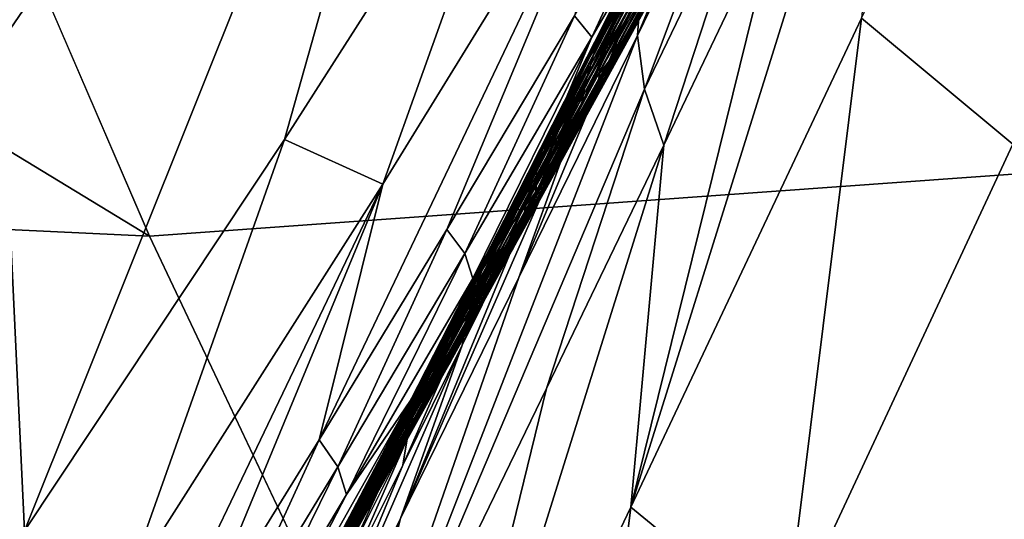
# Model space of a CAD drawing. Units: metres. Extents: x 15.54 to 18.01, y -5.64 to -0.93.
# Drawn here: x 17.41 to 17.42, y -4.34 to -4.34 of the extents above; entities that cross this region are included whole.
import ezdxf

# ---------------------------------------------------------------- set-up
doc = ezdxf.new("R2010")
doc.units = ezdxf.units.M
doc.linetypes.add('AUSGEZOGEN', pattern=[0])
doc.layers.add('Ebene 01', color=7, linetype='AUSGEZOGEN', lineweight=25)

msp = doc.modelspace()

# ---------------------------------------------------------------- linework, layer by layer
at = {"layer": 'Ebene 01', "color": 35, "linetype": 'AUSGEZOGEN', "lineweight": 25, "transparency": 33554687}
for points in [[(17.4139878, -4.3417278, 1.3709164), (17.4110747, -4.3349686, 1.377819), (17.4021261, -4.3345149, 1.3730705)], [(17.4139878, -4.3417278, 1.3709164), (17.4021261, -4.3345149, 1.3730705), (17.4052118, -4.3413134, 1.3661487)], [(17.4110747, -4.3349686, 1.377819), (17.4139878, -4.3417278, 1.3709164), (17.5128278, -4.3346054, 1.412342)], [(17.5128278, -4.3346054, 1.412342), (17.4139878, -4.3417278, 1.3709164), (17.4170545, -4.3482035, 1.3640429)], [(17.5146627, -4.347537, 1.3992364), (17.5128278, -4.3346054, 1.412342), (17.4170545, -4.3482035, 1.3640429)], [(17.4113773, -4.3437075, 1.6608554), (17.4103109, -4.3400895, 1.6635272), (17.4140379, -4.337851, 1.6689638)], [(17.4113773, -4.3437075, 1.6608554), (17.4140379, -4.337851, 1.6689638), (17.4134154, -4.3409759, 1.6652798)], [(17.4154567, -4.3379917, 1.6694857), (17.4134154, -4.3409759, 1.6652798), (17.4140379, -4.337851, 1.6689638)], [(17.4154567, -4.3379917, 1.6694857), (17.4135045, -4.3428666, 1.6635803), (17.4134154, -4.3409759, 1.6652798)], [(17.4135045, -4.3428666, 1.6635803), (17.4154567, -4.3379917, 1.6694857), (17.414509, -4.3413539, 1.6656477)], [(17.4154567, -4.3379917, 1.6694857), (17.4155129, -4.3397835, 1.6676611), (17.414509, -4.3413539, 1.6656477)], [(17.4173253, -4.3413714, 1.6654004), (17.4167398, -4.3408848, 1.6660282), (17.4176285, -4.3389886, 1.6674232)], [(17.4168764, -4.339485, 1.6673464), (17.4158475, -4.3427745, 1.6645931), (17.4164264, -4.3404315, 1.666624)], [(17.4158475, -4.3427745, 1.6645931), (17.4168764, -4.339485, 1.6673464), (17.4167398, -4.3408848, 1.6660282)], [(17.4148892, -4.3415262, 1.6657352), (17.414509, -4.3413539, 1.6656477), (17.4155129, -4.3397835, 1.6676611)], [(17.4158848, -4.3399076, 1.6676923), (17.4148892, -4.3415262, 1.6657352), (17.4155129, -4.3397835, 1.6676611)], [(17.4163306, -4.340011, 1.6671852), (17.4158741, -4.3409511, 1.6664318), (17.4163468, -4.3398131, 1.6674518)], [(17.4158741, -4.3409511, 1.6664318), (17.4158875, -4.3407506, 1.6666879), (17.4163468, -4.3398131, 1.6674518)], [(17.4155143, -4.3413964, 1.6663734), (17.4163399, -4.3398628, 1.6678096), (17.4157493, -4.340941, 1.6667875)], [(17.4155707, -4.3413102, 1.6664671), (17.4163399, -4.3398628, 1.6678096), (17.4155143, -4.3413964, 1.6663734)], [(17.4163399, -4.3398628, 1.6678096), (17.4155707, -4.3413102, 1.6664671), (17.4158659, -4.3407732, 1.666978)], [(17.4163399, -4.3398628, 1.6678096), (17.4159854, -4.3404838, 1.6671991), (17.4157493, -4.340941, 1.6667875)], [(17.4146433, -4.3425148, 1.6647898), (17.4158848, -4.3399076, 1.6676923), (17.4151368, -4.3417017, 1.6657604)], [(17.4158848, -4.3399076, 1.6676923), (17.4146433, -4.3425148, 1.6647898), (17.4148892, -4.3415262, 1.6657352)], [(17.4158848, -4.3399076, 1.6676923), (17.4156307, -4.3408763, 1.6667179), (17.4151368, -4.3417017, 1.6657604)], [(17.4159005, -4.3411594, 1.6661662), (17.4158741, -4.3409511, 1.6664318), (17.4163306, -4.340011, 1.6671852)], [(17.4163543, -4.3402172, 1.6669091), (17.4159005, -4.3411594, 1.6661662), (17.4163306, -4.340011, 1.6671852)], [(17.4156974, -4.340958, 1.6666941), (17.4156307, -4.3408763, 1.6667179), (17.4161239, -4.3400391, 1.6676625)], [(17.416189, -4.3401108, 1.6676256), (17.4156974, -4.340958, 1.6666941), (17.4161239, -4.3400391, 1.6676625)], [(17.415482, -4.341469, 1.666192), (17.416189, -4.3401108, 1.6676256), (17.4157268, -4.3410447, 1.6666557)], [(17.416189, -4.3401108, 1.6676256), (17.415482, -4.341469, 1.666192), (17.4156974, -4.340958, 1.6666941)], [(17.416189, -4.3401108, 1.6676256), (17.4159708, -4.3406177, 1.6671163), (17.4157268, -4.3410447, 1.6666557)], [(17.4159755, -4.3413753, 1.6658916), (17.4159005, -4.3411594, 1.6661662), (17.4163543, -4.3402172, 1.6669091)], [(17.4164264, -4.3404315, 1.666624), (17.4159755, -4.3413753, 1.6658916), (17.4163543, -4.3402172, 1.6669091)], [(17.4159716, -4.3404641, 1.6670529), (17.4157391, -4.3409286, 1.6666586), (17.4160119, -4.3403725, 1.6671692)], [(17.4157391, -4.3409286, 1.6666586), (17.4157795, -4.3408359, 1.666772), (17.4160119, -4.3403725, 1.6671692)], [(17.4158475, -4.3427745, 1.6645931), (17.4159755, -4.3413753, 1.6658916), (17.4164264, -4.3404315, 1.666624)], [(17.4161159, -4.3404542, 1.6673352), (17.4158744, -4.3408964, 1.6668967), (17.4161466, -4.3404062, 1.6673833)], [(17.4158744, -4.3408964, 1.6668967), (17.4159052, -4.3408465, 1.6669418), (17.4161466, -4.3404062, 1.6673833)], [(17.415936, -4.3405577, 1.6669337), (17.4157045, -4.3410231, 1.6665422), (17.4159716, -4.3404641, 1.6670529)], [(17.4157045, -4.3410231, 1.6665422), (17.4157391, -4.3409286, 1.6666586), (17.4159716, -4.3404641, 1.6670529)], [(17.4160803, -4.3405037, 1.6672837), (17.4158398, -4.3409478, 1.6668483), (17.4161159, -4.3404542, 1.6673352)], [(17.4158398, -4.3409478, 1.6668483), (17.4158744, -4.3408964, 1.6668967), (17.4161159, -4.3404542, 1.6673352)], [(17.415929, -4.3405691, 1.6670965), (17.4156939, -4.3410275, 1.6666881), (17.4159854, -4.3404838, 1.6671991)], [(17.4156939, -4.3410275, 1.6666881), (17.4157493, -4.340941, 1.6667875), (17.4159854, -4.3404838, 1.6671991)], [(17.416041, -4.3405546, 1.6672289), (17.4158023, -4.3410006, 1.6667966), (17.4160803, -4.3405037, 1.6672837)], [(17.4158023, -4.3410006, 1.6667966), (17.4158398, -4.3409478, 1.6668483), (17.4160803, -4.3405037, 1.6672837)], [(17.415929, -4.3405691, 1.6670965), (17.4158754, -4.3406562, 1.6669911), (17.4156412, -4.3411159, 1.6665856)], [(17.4156412, -4.3411159, 1.6665856), (17.4156939, -4.3410275, 1.6666881), (17.415929, -4.3405691, 1.6670965)], [(17.4159079, -4.3406532, 1.6668121), (17.4156773, -4.3411195, 1.6664232), (17.415936, -4.3405577, 1.6669337)], [(17.4156773, -4.3411195, 1.6664232), (17.4157045, -4.3410231, 1.6665422), (17.415936, -4.3405577, 1.6669337)], [(17.4157609, -4.3410547, 1.6667415), (17.4158023, -4.3410006, 1.6667966), (17.416041, -4.3405546, 1.6672289)], [(17.4159996, -4.3406071, 1.6671707), (17.4157609, -4.3410547, 1.6667415), (17.416041, -4.3405546, 1.6672289)], [(17.4159564, -4.340661, 1.6671096), (17.4157176, -4.3411103, 1.6666834), (17.4159996, -4.3406071, 1.6671707)], [(17.4157176, -4.3411103, 1.6666834), (17.4157609, -4.3410547, 1.6667415), (17.4159996, -4.3406071, 1.6671707)], [(17.4157286, -4.34109, 1.6666311), (17.4157268, -4.3410447, 1.6666557), (17.4159708, -4.3406177, 1.6671163)], [(17.4159716, -4.3406606, 1.6670884), (17.4157286, -4.34109, 1.6666311), (17.4159708, -4.3406177, 1.6671163)], [(17.4158256, -4.3407452, 1.6668831), (17.4155913, -4.341206, 1.6664802), (17.4158754, -4.3406562, 1.6669911)], [(17.4155913, -4.341206, 1.6664802), (17.4156412, -4.3411159, 1.6665856), (17.4158754, -4.3406562, 1.6669911)], [(17.4158875, -4.3407506, 1.6666879), (17.4156578, -4.3412177, 1.6663016), (17.4159079, -4.3406532, 1.6668121)], [(17.4156578, -4.3412177, 1.6663016), (17.4156773, -4.3411195, 1.6664232), (17.4159079, -4.3406532, 1.6668121)], [(17.4159112, -4.3407164, 1.6670453), (17.4156733, -4.3411673, 1.6666221), (17.4159564, -4.340661, 1.6671096)], [(17.4156733, -4.3411673, 1.6666221), (17.4157176, -4.3411103, 1.6666834), (17.4159564, -4.340661, 1.6671096)], [(17.4159649, -4.340705, 1.667057), (17.4157218, -4.3411366, 1.6666028), (17.4159716, -4.3406606, 1.6670884)], [(17.4157218, -4.3411366, 1.6666028), (17.4157286, -4.34109, 1.6666311), (17.4159716, -4.3406606, 1.6670884)], [(17.4158659, -4.3407732, 1.666978), (17.415629, -4.3412257, 1.6665579), (17.4159112, -4.3407164, 1.6670453)], [(17.415629, -4.3412257, 1.6665579), (17.4156733, -4.3411673, 1.6666221), (17.4159112, -4.3407164, 1.6670453)], [(17.4159514, -4.3407508, 1.6670221), (17.4157092, -4.3411846, 1.6665711), (17.4159649, -4.340705, 1.667057)], [(17.4157092, -4.3411846, 1.6665711), (17.4157218, -4.3411366, 1.6666028), (17.4159649, -4.340705, 1.667057)], [(17.4158741, -4.3409511, 1.6664318), (17.4154157, -4.3418872, 1.6656679), (17.4158875, -4.3407506, 1.6666879)], [(17.4154157, -4.3418872, 1.6656679), (17.4156578, -4.3412177, 1.6663016), (17.4158875, -4.3407506, 1.6666879)], [(17.4157795, -4.3408359, 1.666772), (17.4155462, -4.341298, 1.6663722), (17.4158256, -4.3407452, 1.6668831)], [(17.4155462, -4.341298, 1.6663722), (17.4155913, -4.341206, 1.6664802), (17.4158256, -4.3407452, 1.6668831)], [(17.4155707, -4.3413102, 1.6664671), (17.415629, -4.3412257, 1.6665579), (17.4158659, -4.3407732, 1.666978)], [(17.4159311, -4.3407979, 1.6669838), (17.4156889, -4.3412339, 1.6665358), (17.4159514, -4.3407508, 1.6670221)], [(17.4156889, -4.3412339, 1.6665358), (17.4157092, -4.3411846, 1.6665711), (17.4159514, -4.3407508, 1.6670221)], [(17.4159052, -4.3408465, 1.6669418), (17.4156638, -4.3412845, 1.6664971), (17.4159311, -4.3407979, 1.6669838)], [(17.4156638, -4.3412845, 1.6664971), (17.4156889, -4.3412339, 1.6665358), (17.4159311, -4.3407979, 1.6669838)], [(17.4157391, -4.3409286, 1.6666586), (17.4155067, -4.3413917, 1.6662614), (17.4157795, -4.3408359, 1.666772)], [(17.4155067, -4.3413917, 1.6662614), (17.4155462, -4.341298, 1.6663722), (17.4157795, -4.3408359, 1.666772)], [(17.4158744, -4.3408964, 1.6668967), (17.415634, -4.3413364, 1.6664552), (17.4159052, -4.3408465, 1.6669418)], [(17.415634, -4.3413364, 1.6664552), (17.4156638, -4.3412845, 1.6664971), (17.4159052, -4.3408465, 1.6669418)], [(17.4152062, -4.3417939, 1.6657502), (17.4151368, -4.3417017, 1.6657604), (17.4156307, -4.3408763, 1.6667179)], [(17.4156974, -4.340958, 1.6666941), (17.4152062, -4.3417939, 1.6657502), (17.4156307, -4.3408763, 1.6667179)], [(17.4164434, -4.3432623, 1.6640045), (17.4158475, -4.3427745, 1.6645931), (17.4167398, -4.3408848, 1.6660282)], [(17.4173253, -4.3413714, 1.6654004), (17.4164434, -4.3432623, 1.6640045), (17.4167398, -4.3408848, 1.6660282)], [(17.4157045, -4.3410231, 1.6665422), (17.415473, -4.3414872, 1.6661479), (17.4157391, -4.3409286, 1.6666586)], [(17.415473, -4.3414872, 1.6661479), (17.4155067, -4.3413917, 1.6662614), (17.4157391, -4.3409286, 1.6666586)], [(17.4158398, -4.3409478, 1.6668483), (17.4156003, -4.3413897, 1.6664099), (17.4158744, -4.3408964, 1.6668967)], [(17.4156003, -4.3413897, 1.6664099), (17.415634, -4.3413364, 1.6664552), (17.4158744, -4.3408964, 1.6668967)], [(17.4158741, -4.3409511, 1.6664318), (17.4146155, -4.3441873, 1.6636311), (17.4154157, -4.3418872, 1.6656679)], [(17.4159005, -4.3411594, 1.6661662), (17.4146155, -4.3441873, 1.6636311), (17.4158741, -4.3409511, 1.6664318)], [(17.4152372, -4.3418906, 1.6657249), (17.4152062, -4.3417939, 1.6657502), (17.4156974, -4.340958, 1.6666941)], [(17.4156974, -4.340958, 1.6666941), (17.415482, -4.341469, 1.666192), (17.4152372, -4.3418906, 1.6657249)], [(17.4156939, -4.3410275, 1.6666881), (17.4154587, -4.3414843, 1.6662766), (17.4157493, -4.340941, 1.6667875)], [(17.4154587, -4.3414843, 1.6662766), (17.4155143, -4.3413964, 1.6663734), (17.4157493, -4.340941, 1.6667875)], [(17.4158023, -4.3410006, 1.6667966), (17.4155618, -4.3414443, 1.6663612), (17.4158398, -4.3409478, 1.6668483)], [(17.4155618, -4.3414443, 1.6663612), (17.4156003, -4.3413897, 1.6664099), (17.4158398, -4.3409478, 1.6668483)], [(17.4134154, -4.3409759, 1.6652798), (17.4135045, -4.3428666, 1.6635803), (17.4125015, -4.3443177, 1.6614579)], [(17.4157609, -4.3410547, 1.6667415), (17.4155223, -4.3415003, 1.6663093), (17.4158023, -4.3410006, 1.6667966)], [(17.4155223, -4.3415003, 1.6663093), (17.4155618, -4.3414443, 1.6663612), (17.4158023, -4.3410006, 1.6667966)], [(17.4156412, -4.3411159, 1.6665856), (17.415407, -4.341574, 1.6661772), (17.4156939, -4.3410275, 1.6666881)], [(17.415407, -4.341574, 1.6661772), (17.4154587, -4.3414843, 1.6662766), (17.4156939, -4.3410275, 1.6666881)], [(17.4156773, -4.3411195, 1.6664232), (17.4154468, -4.3415845, 1.6660318), (17.4157045, -4.3410231, 1.6665422)], [(17.4154468, -4.3415845, 1.6660318), (17.415473, -4.3414872, 1.6661479), (17.4157045, -4.3410231, 1.6665422)], [(17.4154799, -4.3415576, 1.6662542), (17.4155223, -4.3415003, 1.6663093), (17.4157609, -4.3410547, 1.6667415)], [(17.4157176, -4.3411103, 1.6666834), (17.4154799, -4.3415576, 1.6662542), (17.4157609, -4.3410547, 1.6667415)], [(17.4154847, -4.3415167, 1.6661705), (17.415482, -4.341469, 1.666192), (17.4157268, -4.3410447, 1.6666557)], [(17.4157286, -4.34109, 1.6666311), (17.4154847, -4.3415167, 1.6661705), (17.4157268, -4.3410447, 1.6666557)], [(17.4155913, -4.341206, 1.6664802), (17.4153581, -4.3416654, 1.6660747), (17.4156412, -4.3411159, 1.6665856)], [(17.4153581, -4.3416654, 1.6660747), (17.415407, -4.341574, 1.6661772), (17.4156412, -4.3411159, 1.6665856)], [(17.4156733, -4.3411673, 1.6666221), (17.4154355, -4.3416163, 1.666196), (17.4157176, -4.3411103, 1.6666834)], [(17.4154355, -4.3416163, 1.666196), (17.4154799, -4.3415576, 1.6662542), (17.4157176, -4.3411103, 1.6666834)], [(17.4157218, -4.3411366, 1.6666028), (17.4154787, -4.3415656, 1.6661455), (17.4157286, -4.34109, 1.6666311)], [(17.4154787, -4.3415656, 1.6661455), (17.4154847, -4.3415167, 1.6661705), (17.4157286, -4.34109, 1.6666311)], [(17.4156578, -4.3412177, 1.6663016), (17.4154272, -4.3416836, 1.665913), (17.4156773, -4.3411195, 1.6664232)], [(17.4154272, -4.3416836, 1.665913), (17.4154468, -4.3415845, 1.6660318), (17.4156773, -4.3411195, 1.6664232)], [(17.4157092, -4.3411846, 1.6665711), (17.4154661, -4.3416158, 1.6661171), (17.4157218, -4.3411366, 1.6666028)], [(17.4154661, -4.3416158, 1.6661171), (17.4154787, -4.3415656, 1.6661455), (17.4157218, -4.3411366, 1.6666028)], [(17.4146155, -4.3441873, 1.6636311), (17.4159005, -4.3411594, 1.6661662), (17.4155227, -4.3423163, 1.6651487)], [(17.415629, -4.3412257, 1.6665579), (17.4153921, -4.3416764, 1.6661348), (17.4156733, -4.3411673, 1.6666221)], [(17.4153921, -4.3416764, 1.6661348), (17.4154355, -4.3416163, 1.666196), (17.4156733, -4.3411673, 1.6666221)], [(17.4156889, -4.3412339, 1.6665358), (17.4154467, -4.3416673, 1.6660849), (17.4157092, -4.3411846, 1.6665711)], [(17.4154467, -4.3416673, 1.6660849), (17.4154661, -4.3416158, 1.6661171), (17.4157092, -4.3411846, 1.6665711)], [(17.4159755, -4.3413753, 1.6658916), (17.4155227, -4.3423163, 1.6651487), (17.4159005, -4.3411594, 1.6661662)], [(17.4156578, -4.3412177, 1.6663016), (17.4149574, -4.342819, 1.6648931), (17.4154272, -4.3416836, 1.665913)], [(17.4149574, -4.342819, 1.6648931), (17.4156578, -4.3412177, 1.6663016), (17.4154157, -4.3418872, 1.6656679)], [(17.4155462, -4.341298, 1.6663722), (17.4153139, -4.3417585, 1.6659695), (17.4155913, -4.341206, 1.6664802)], [(17.4153139, -4.3417585, 1.6659695), (17.4153581, -4.3416654, 1.6660747), (17.4155913, -4.341206, 1.6664802)], [(17.4155707, -4.3413102, 1.6664671), (17.4153347, -4.3417624, 1.666047), (17.415629, -4.3412257, 1.6665579)], [(17.4153347, -4.3417624, 1.666047), (17.4153921, -4.3416764, 1.6661348), (17.415629, -4.3412257, 1.6665579)], [(17.4156638, -4.3412845, 1.6664971), (17.4154226, -4.34172, 1.6660496), (17.4156889, -4.3412339, 1.6665358)], [(17.4154226, -4.34172, 1.6660496), (17.4154467, -4.3416673, 1.6660849), (17.4156889, -4.3412339, 1.6665358)], [(17.4155067, -4.3413917, 1.6662614), (17.4152744, -4.3418534, 1.6658615), (17.4155462, -4.341298, 1.6663722)], [(17.4152744, -4.3418534, 1.6658615), (17.4153139, -4.3417585, 1.6659695), (17.4155462, -4.341298, 1.6663722)], [(17.415634, -4.3413364, 1.6664552), (17.4153926, -4.341774, 1.6660108), (17.4156638, -4.3412845, 1.6664971)], [(17.4153926, -4.341774, 1.6660108), (17.4154226, -4.34172, 1.6660496), (17.4156638, -4.3412845, 1.6664971)], [(17.4170545, -4.3482035, 1.3640429), (17.4139878, -4.3417278, 1.3709164), (17.4052118, -4.3413134, 1.3661487)], [(17.4170545, -4.3482035, 1.3640429), (17.4052118, -4.3413134, 1.3661487), (17.4084522, -4.3478258, 1.3592556)], [(17.4155707, -4.3413102, 1.6664671), (17.4155143, -4.3413964, 1.6663734), (17.4152783, -4.3418501, 1.6659562)], [(17.4152783, -4.3418501, 1.6659562), (17.4153347, -4.3417624, 1.666047), (17.4155707, -4.3413102, 1.6664671)], [(17.4156003, -4.3413897, 1.6664099), (17.4153598, -4.3418293, 1.6659686), (17.415634, -4.3413364, 1.6664552)], [(17.4153598, -4.3418293, 1.6659686), (17.4153926, -4.341774, 1.6660108), (17.415634, -4.3413364, 1.6664552)], [(17.4138931, -4.3430914, 1.6637253), (17.4135045, -4.3428666, 1.6635803), (17.414509, -4.3413539, 1.6656477)], [(17.4148892, -4.3415262, 1.6657352), (17.4138931, -4.3430914, 1.6637253), (17.414509, -4.3413539, 1.6656477)], [(17.4159755, -4.3413753, 1.6658916), (17.4149496, -4.3446541, 1.6631173), (17.4155227, -4.3423163, 1.6651487)], [(17.4149496, -4.3446541, 1.6631173), (17.4159755, -4.3413753, 1.6658916), (17.4158475, -4.3427745, 1.6645931)], [(17.4177939, -4.3462118, 1.6613795), (17.4164434, -4.3432623, 1.6640045), (17.4173253, -4.3413714, 1.6654004)], [(17.4154587, -4.3414843, 1.6662766), (17.4152237, -4.3419395, 1.6658625), (17.4155143, -4.3413964, 1.6663734)], [(17.4152237, -4.3419395, 1.6658625), (17.4152783, -4.3418501, 1.6659562), (17.4155143, -4.3413964, 1.6663734)], [(17.415473, -4.3414872, 1.6661479), (17.4152415, -4.34195, 1.6657509), (17.4155067, -4.3413917, 1.6662614)], [(17.4152415, -4.34195, 1.6657509), (17.4152744, -4.3418534, 1.6658615), (17.4155067, -4.3413917, 1.6662614)], [(17.4155618, -4.3414443, 1.6663612), (17.4153222, -4.3418859, 1.665923), (17.4156003, -4.3413897, 1.6664099)], [(17.4153222, -4.3418859, 1.665923), (17.4153598, -4.3418293, 1.6659686), (17.4156003, -4.3413897, 1.6664099)], [(17.4155223, -4.3415003, 1.6663093), (17.4152827, -4.3419437, 1.6658742), (17.4155618, -4.3414443, 1.6663612)], [(17.4152827, -4.3419437, 1.6658742), (17.4153222, -4.3418859, 1.665923), (17.4155618, -4.3414443, 1.6663612)], [(17.415407, -4.341574, 1.6661772), (17.4151719, -4.3420305, 1.6657659), (17.4154587, -4.3414843, 1.6662766)], [(17.4151719, -4.3420305, 1.6657659), (17.4152237, -4.3419395, 1.6658625), (17.4154587, -4.3414843, 1.6662766)], [(17.4154468, -4.3415845, 1.6660318), (17.4152153, -4.3420483, 1.6656374), (17.415473, -4.3414872, 1.6661479)], [(17.4152153, -4.3420483, 1.6656374), (17.4152415, -4.34195, 1.6657509), (17.415473, -4.3414872, 1.6661479)], [(17.4152408, -4.3419407, 1.6657068), (17.4152372, -4.3418906, 1.6657249), (17.415482, -4.341469, 1.666192)], [(17.4154847, -4.3415167, 1.6661705), (17.4152408, -4.3419407, 1.6657068), (17.415482, -4.341469, 1.666192)], [(17.4136561, -4.3441022, 1.6628098), (17.4148892, -4.3415262, 1.6657352), (17.4141491, -4.3433152, 1.6638064)], [(17.4148892, -4.3415262, 1.6657352), (17.4136561, -4.3441022, 1.6628098), (17.4138931, -4.3430914, 1.6637253)], [(17.4148892, -4.3415262, 1.6657352), (17.4146433, -4.3425148, 1.6647898), (17.4141491, -4.3433152, 1.6638064)], [(17.4154787, -4.3415656, 1.6661455), (17.4152358, -4.341992, 1.6656851), (17.4154847, -4.3415167, 1.6661705)], [(17.4152358, -4.341992, 1.6656851), (17.4152408, -4.3419407, 1.6657068), (17.4154847, -4.3415167, 1.6661705)], [(17.4154799, -4.3415576, 1.6662542), (17.4152412, -4.3420029, 1.6658222), (17.4155223, -4.3415003, 1.6663093)], [(17.4152412, -4.3420029, 1.6658222), (17.4152827, -4.3419437, 1.6658742), (17.4155223, -4.3415003, 1.6663093)], [(17.4153581, -4.3416654, 1.6660747), (17.4151239, -4.3421232, 1.6656663), (17.415407, -4.341574, 1.6661772)], [(17.4151239, -4.3421232, 1.6656663), (17.4151719, -4.3420305, 1.6657659), (17.415407, -4.341574, 1.6661772)], [(17.4151978, -4.3420633, 1.6657671), (17.4152412, -4.3420029, 1.6658222), (17.4154799, -4.3415576, 1.6662542)], [(17.4154355, -4.3416163, 1.666196), (17.4151978, -4.3420633, 1.6657671), (17.4154799, -4.3415576, 1.6662542)], [(17.4154661, -4.3416158, 1.6661171), (17.4152231, -4.3420445, 1.6656598), (17.4154787, -4.3415656, 1.6661455)], [(17.4152231, -4.3420445, 1.6656598), (17.4152358, -4.341992, 1.6656851), (17.4154787, -4.3415656, 1.6661455)], [(17.4154272, -4.3416836, 1.665913), (17.4151967, -4.3421483, 1.6655215), (17.4154468, -4.3415845, 1.6660318)], [(17.4151967, -4.3421483, 1.6655215), (17.4152153, -4.3420483, 1.6656374), (17.4154468, -4.3415845, 1.6660318)], [(17.4153921, -4.3416764, 1.6661348), (17.4151543, -4.3421251, 1.6657087), (17.4154355, -4.3416163, 1.666196)], [(17.4151543, -4.3421251, 1.6657087), (17.4151978, -4.3420633, 1.6657671), (17.4154355, -4.3416163, 1.666196)], [(17.4154467, -4.3416673, 1.6660849), (17.4152046, -4.3420982, 1.6656312), (17.4154661, -4.3416158, 1.6661171)], [(17.4152046, -4.3420982, 1.6656312), (17.4152231, -4.3420445, 1.6656598), (17.4154661, -4.3416158, 1.6661171)], [(17.4149574, -4.342819, 1.6648931), (17.4151967, -4.3421483, 1.6655215), (17.4154272, -4.3416836, 1.665913)], [(17.4153139, -4.3417585, 1.6659695), (17.4150806, -4.3422176, 1.665564), (17.4153581, -4.3416654, 1.6660747)], [(17.4150806, -4.3422176, 1.665564), (17.4151239, -4.3421232, 1.6656663), (17.4153581, -4.3416654, 1.6660747)], [(17.4153347, -4.3417624, 1.666047), (17.4150979, -4.3422127, 1.6656241), (17.4153921, -4.3416764, 1.6661348)], [(17.4150979, -4.3422127, 1.6656241), (17.4151543, -4.3421251, 1.6657087), (17.4153921, -4.3416764, 1.6661348)], [(17.4154226, -4.34172, 1.6660496), (17.4151804, -4.3421531, 1.6655988), (17.4154467, -4.3416673, 1.6660849)], [(17.4151804, -4.3421531, 1.6655988), (17.4152046, -4.3420982, 1.6656312), (17.4154467, -4.3416673, 1.6660849)], [(17.4147152, -4.3426181, 1.6647932), (17.4146433, -4.3425148, 1.6647898), (17.4151368, -4.3417017, 1.6657604)], [(17.4152062, -4.3417939, 1.6657502), (17.4147152, -4.3426181, 1.6647932), (17.4151368, -4.3417017, 1.6657604)], [(17.4153926, -4.341774, 1.6660108), (17.4151523, -4.3422093, 1.6655633), (17.4154226, -4.34172, 1.6660496)], [(17.4151523, -4.3422093, 1.6655633), (17.4151804, -4.3421531, 1.6655988), (17.4154226, -4.34172, 1.6660496)], [(17.4152744, -4.3418534, 1.6658615), (17.415042, -4.3423136, 1.6654588), (17.4153139, -4.3417585, 1.6659695)], [(17.415042, -4.3423136, 1.6654588), (17.4150806, -4.3422176, 1.665564), (17.4153139, -4.3417585, 1.6659695)], [(17.4152783, -4.3418501, 1.6659562), (17.4150423, -4.342302, 1.6655363), (17.4153347, -4.3417624, 1.666047)], [(17.4150423, -4.342302, 1.6655363), (17.4150979, -4.3422127, 1.6656241), (17.4153347, -4.3417624, 1.666047)], [(17.4147489, -4.3427252, 1.6647815), (17.4147152, -4.3426181, 1.6647932), (17.4152062, -4.3417939, 1.6657502)], [(17.4152372, -4.3418906, 1.6657249), (17.4147489, -4.3427252, 1.6647815), (17.4152062, -4.3417939, 1.6657502)], [(17.4153598, -4.3418293, 1.6659686), (17.4151185, -4.3422666, 1.6655242), (17.4153926, -4.341774, 1.6660108)], [(17.4151185, -4.3422666, 1.6655242), (17.4151523, -4.3422093, 1.6655633), (17.4153926, -4.341774, 1.6660108)], [(17.4153222, -4.3418859, 1.665923), (17.4150828, -4.3423252, 1.6654817), (17.4153598, -4.3418293, 1.6659686)], [(17.4150828, -4.3423252, 1.6654817), (17.4151185, -4.3422666, 1.6655242), (17.4153598, -4.3418293, 1.6659686)], [(17.4152237, -4.3419395, 1.6658625), (17.4149886, -4.3423929, 1.6654455), (17.4152783, -4.3418501, 1.6659562)], [(17.4149886, -4.3423929, 1.6654455), (17.4150423, -4.342302, 1.6655363), (17.4152783, -4.3418501, 1.6659562)], [(17.4152415, -4.34195, 1.6657509), (17.4150092, -4.3424113, 1.6653511), (17.4152744, -4.3418534, 1.6658615)], [(17.4150092, -4.3424113, 1.6653511), (17.415042, -4.3423136, 1.6654588), (17.4152744, -4.3418534, 1.6658615)], [(17.4146155, -4.3441873, 1.6636311), (17.4149574, -4.342819, 1.6648931), (17.4154157, -4.3418872, 1.6656679)], [(17.414996, -4.342362, 1.66524), (17.4147489, -4.3427252, 1.6647815), (17.4152372, -4.3418906, 1.6657249)], [(17.4152408, -4.3419407, 1.6657068), (17.414996, -4.342362, 1.66524), (17.4152372, -4.3418906, 1.6657249)], [(17.4152827, -4.3419437, 1.6658742), (17.4150432, -4.342385, 1.6654362), (17.4153222, -4.3418859, 1.665923)], [(17.4150432, -4.342385, 1.6654362), (17.4150828, -4.3423252, 1.6654817), (17.4153222, -4.3418859, 1.665923)], [(17.4151719, -4.3420305, 1.6657659), (17.4149368, -4.3424853, 1.6653518), (17.4152237, -4.3419395, 1.6658625)], [(17.4149368, -4.3424853, 1.6653518), (17.4149886, -4.3423929, 1.6654455), (17.4152237, -4.3419395, 1.6658625)], [(17.4152153, -4.3420483, 1.6656374), (17.4149839, -4.3425107, 1.6652404), (17.4152415, -4.34195, 1.6657509)], [(17.4149839, -4.3425107, 1.6652404), (17.4150092, -4.3424113, 1.6653511), (17.4152415, -4.34195, 1.6657509)], [(17.4152358, -4.341992, 1.6656851), (17.4149919, -4.3424157, 1.6652216), (17.4152408, -4.3419407, 1.6657068)], [(17.4149919, -4.3424157, 1.6652216), (17.414996, -4.342362, 1.66524), (17.4152408, -4.3419407, 1.6657068)], [(17.4152412, -4.3420029, 1.6658222), (17.4150026, -4.342446, 1.6653873), (17.4152827, -4.3419437, 1.6658742)], [(17.4150026, -4.342446, 1.6653873), (17.4150432, -4.342385, 1.6654362), (17.4152827, -4.3419437, 1.6658742)], [(17.4152231, -4.3420445, 1.6656598), (17.4149801, -4.3424706, 1.6651997), (17.4152358, -4.341992, 1.6656851)], [(17.4149801, -4.3424706, 1.6651997), (17.4149919, -4.3424157, 1.6652216), (17.4152358, -4.341992, 1.6656851)], [(17.4151239, -4.3421232, 1.6656663), (17.4148897, -4.3425794, 1.6652552), (17.4151719, -4.3420305, 1.6657659)], [(17.4148897, -4.3425794, 1.6652552), (17.4149368, -4.3424853, 1.6653518), (17.4151719, -4.3420305, 1.6657659)], [(17.4151978, -4.3420633, 1.6657671), (17.4149601, -4.3425083, 1.6653351), (17.4152412, -4.3420029, 1.6658222)], [(17.4149601, -4.3425083, 1.6653351), (17.4150026, -4.342446, 1.6653873), (17.4152412, -4.3420029, 1.6658222)], [(17.4149166, -4.3425718, 1.6652798), (17.4149601, -4.3425083, 1.6653351), (17.4151978, -4.3420633, 1.6657671)], [(17.4151543, -4.3421251, 1.6657087), (17.4149166, -4.3425718, 1.6652798), (17.4151978, -4.3420633, 1.6657671)], [(17.4152046, -4.3420982, 1.6656312), (17.4149625, -4.3425266, 1.6651742), (17.4152231, -4.3420445, 1.6656598)], [(17.4149625, -4.3425266, 1.6651742), (17.4149801, -4.3424706, 1.6651997), (17.4152231, -4.3420445, 1.6656598)], [(17.4151967, -4.3421483, 1.6655215), (17.4149662, -4.3426118, 1.6651272), (17.4152153, -4.3420483, 1.6656374)], [(17.4149662, -4.3426118, 1.6651272), (17.4149839, -4.3425107, 1.6652404), (17.4152153, -4.3420483, 1.6656374)], [(17.4151804, -4.3421531, 1.6655988), (17.4149392, -4.3425838, 1.6651451), (17.4152046, -4.3420982, 1.6656312)], [(17.4149392, -4.3425838, 1.6651451), (17.4149625, -4.3425266, 1.6651742), (17.4152046, -4.3420982, 1.6656312)], [(17.4150806, -4.3422176, 1.665564), (17.4148464, -4.3426751, 1.6651558), (17.4151239, -4.3421232, 1.6656663)], [(17.4148464, -4.3426751, 1.6651558), (17.4148897, -4.3425794, 1.6652552), (17.4151239, -4.3421232, 1.6656663)], [(17.4150979, -4.3422127, 1.6656241), (17.4148611, -4.3426611, 1.665198), (17.4151543, -4.3421251, 1.6657087)], [(17.4148611, -4.3426611, 1.665198), (17.4149166, -4.3425718, 1.6652798), (17.4151543, -4.3421251, 1.6657087)], [(17.4151967, -4.3421483, 1.6655215), (17.4144983, -4.3437459, 1.6641075), (17.4149662, -4.3426118, 1.6651272)], [(17.4144983, -4.3437459, 1.6641075), (17.4151967, -4.3421483, 1.6655215), (17.4149574, -4.342819, 1.6648931)], [(17.4151523, -4.3422093, 1.6655633), (17.4149111, -4.3426421, 1.6651126), (17.4151804, -4.3421531, 1.6655988)], [(17.4149111, -4.3426421, 1.6651126), (17.4149392, -4.3425838, 1.6651451), (17.4151804, -4.3421531, 1.6655988)], [(17.4150423, -4.342302, 1.6655363), (17.4148055, -4.342752, 1.6651134), (17.4150979, -4.3422127, 1.6656241)], [(17.4148055, -4.342752, 1.6651134), (17.4148611, -4.3426611, 1.665198), (17.4150979, -4.3422127, 1.6656241)], [(17.415042, -4.3423136, 1.6654588), (17.4148088, -4.3427724, 1.6650535), (17.4150806, -4.3422176, 1.665564)], [(17.4148088, -4.3427724, 1.6650535), (17.4148464, -4.3426751, 1.6651558), (17.4150806, -4.3422176, 1.665564)], [(17.4151185, -4.3422666, 1.6655242), (17.4148782, -4.3427015, 1.6650766), (17.4151523, -4.3422093, 1.6655633)], [(17.4148782, -4.3427015, 1.6650766), (17.4149111, -4.3426421, 1.6651126), (17.4151523, -4.3422093, 1.6655633)], [(17.4150828, -4.3423252, 1.6654817), (17.4148424, -4.3427622, 1.6650375), (17.4151185, -4.3422666, 1.6655242)], [(17.4148424, -4.3427622, 1.6650375), (17.4148782, -4.3427015, 1.6650766), (17.4151185, -4.3422666, 1.6655242)], [(17.4149496, -4.3446541, 1.6631173), (17.4146155, -4.3441873, 1.6636311), (17.4155227, -4.3423163, 1.6651487)], [(17.4149886, -4.3423929, 1.6654455), (17.4147527, -4.3428444, 1.6650256), (17.4150423, -4.342302, 1.6655363)], [(17.4147527, -4.3428444, 1.6650256), (17.4148055, -4.342752, 1.6651134), (17.4150423, -4.342302, 1.6655363)], [(17.4150092, -4.3424113, 1.6653511), (17.4147768, -4.3428713, 1.6649484), (17.415042, -4.3423136, 1.6654588)], [(17.4147768, -4.3428713, 1.6649484), (17.4148088, -4.3427724, 1.6650535), (17.415042, -4.3423136, 1.6654588)], [(17.4150432, -4.342385, 1.6654362), (17.4148037, -4.342824, 1.6649949), (17.4150828, -4.3423252, 1.6654817)], [(17.4148037, -4.342824, 1.6649949), (17.4148424, -4.3427622, 1.6650375), (17.4150828, -4.3423252, 1.6654817)], [(17.4142607, -4.34367, 1.6638123), (17.414996, -4.342362, 1.66524), (17.4147481, -4.3428367, 1.664755)], [(17.4147489, -4.3427252, 1.6647815), (17.414996, -4.342362, 1.66524), (17.4142607, -4.34367, 1.6638123)], [(17.4149919, -4.3424157, 1.6652216), (17.4147481, -4.3428367, 1.664755), (17.414996, -4.342362, 1.66524)], [(17.4149368, -4.3424853, 1.6653518), (17.4147018, -4.3429383, 1.6649348), (17.4149886, -4.3423929, 1.6654455)], [(17.4147018, -4.3429383, 1.6649348), (17.4147527, -4.3428444, 1.6650256), (17.4149886, -4.3423929, 1.6654455)], [(17.4149839, -4.3425107, 1.6652404), (17.4147525, -4.3429718, 1.6648406), (17.4150092, -4.3424113, 1.6653511)], [(17.4147525, -4.3429718, 1.6648406), (17.4147768, -4.3428713, 1.6649484), (17.4150092, -4.3424113, 1.6653511)], [(17.4150026, -4.342446, 1.6653873), (17.4147631, -4.3428869, 1.6649491), (17.4150432, -4.342385, 1.6654362)], [(17.4147631, -4.3428869, 1.6649491), (17.4148037, -4.342824, 1.6649949), (17.4150432, -4.342385, 1.6654362)], [(17.4149919, -4.3424157, 1.6652216), (17.4142348, -4.3437958, 1.6637844), (17.4147481, -4.3428367, 1.664755)], [(17.4149801, -4.3424706, 1.6651997), (17.4142348, -4.3437958, 1.6637844), (17.4149919, -4.3424157, 1.6652216)], [(17.4149601, -4.3425083, 1.6653351), (17.4147215, -4.3429511, 1.6649002), (17.4150026, -4.342446, 1.6653873)], [(17.4147215, -4.3429511, 1.6649002), (17.4147631, -4.3428869, 1.6649491), (17.4150026, -4.342446, 1.6653873)], [(17.4142348, -4.3437958, 1.6637844), (17.4149801, -4.3424706, 1.6651997), (17.4147205, -4.3429524, 1.664714)], [(17.4148897, -4.3425794, 1.6652552), (17.4146556, -4.3430338, 1.6648411), (17.4149368, -4.3424853, 1.6653518)], [(17.4146556, -4.3430338, 1.6648411), (17.4147018, -4.3429383, 1.6649348), (17.4149368, -4.3424853, 1.6653518)], [(17.4149625, -4.3425266, 1.6651742), (17.4147205, -4.3429524, 1.664714), (17.4149801, -4.3424706, 1.6651997)], [(17.4142236, -4.3434299, 1.6638235), (17.4141491, -4.3433152, 1.6638064), (17.4146433, -4.3425148, 1.6647898)], [(17.4149625, -4.3425266, 1.6651742), (17.4141869, -4.3439254, 1.6637425), (17.4147205, -4.3429524, 1.664714)], [(17.4149392, -4.3425838, 1.6651451), (17.4141869, -4.3439254, 1.6637425), (17.4149625, -4.3425266, 1.6651742)], [(17.4147152, -4.3426181, 1.6647932), (17.4142236, -4.3434299, 1.6638235), (17.4146433, -4.3425148, 1.6647898)], [(17.4149166, -4.3425718, 1.6652798), (17.4146789, -4.3430164, 1.664848), (17.4149601, -4.3425083, 1.6653351)], [(17.4146789, -4.3430164, 1.664848), (17.4147215, -4.3429511, 1.6649002), (17.4149601, -4.3425083, 1.6653351)], [(17.4149662, -4.3426118, 1.6651272), (17.4147357, -4.3430739, 1.6647302), (17.4149839, -4.3425107, 1.6652404)], [(17.4147357, -4.3430739, 1.6647302), (17.4147525, -4.3429718, 1.6648406), (17.4149839, -4.3425107, 1.6652404)], [(17.4141869, -4.3439254, 1.6637425), (17.4149392, -4.3425838, 1.6651451), (17.41467, -4.3430724, 1.6646589)], [(17.4148464, -4.3426751, 1.6651558), (17.4146132, -4.3431309, 1.6647445), (17.4148897, -4.3425794, 1.6652552)], [(17.4146132, -4.3431309, 1.6647445), (17.4146556, -4.3430338, 1.6648411), (17.4148897, -4.3425794, 1.6652552)], [(17.4146243, -4.3431075, 1.6647693), (17.4146789, -4.3430164, 1.664848), (17.4149166, -4.3425718, 1.6652798)], [(17.4148611, -4.3426611, 1.665198), (17.4146243, -4.3431075, 1.6647693), (17.4149166, -4.3425718, 1.6652798)], [(17.4149111, -4.3426421, 1.6651126), (17.41467, -4.3430724, 1.6646589), (17.4149392, -4.3425838, 1.6651451)], [(17.4142589, -4.3435481, 1.6638254), (17.4142236, -4.3434299, 1.6638235), (17.4147152, -4.3426181, 1.6647932)], [(17.4147489, -4.3427252, 1.6647815), (17.4142589, -4.3435481, 1.6638254), (17.4147152, -4.3426181, 1.6647932)], [(17.4144983, -4.3437459, 1.6641075), (17.4147357, -4.3430739, 1.6647302), (17.4149662, -4.3426118, 1.6651272)], [(17.4149111, -4.3426421, 1.6651126), (17.4141217, -4.3440588, 1.6636867), (17.41467, -4.3430724, 1.6646589)], [(17.4148782, -4.3427015, 1.6650766), (17.4141217, -4.3440588, 1.6636867), (17.4149111, -4.3426421, 1.6651126)], [(17.4148055, -4.342752, 1.6651134), (17.4145696, -4.3432, 1.6646875), (17.4148611, -4.3426611, 1.665198)], [(17.4145696, -4.3432, 1.6646875), (17.4146243, -4.3431075, 1.6647693), (17.4148611, -4.3426611, 1.665198)], [(17.4148088, -4.3427724, 1.6650535), (17.4145756, -4.3432295, 1.6646451), (17.4148464, -4.3426751, 1.6651558)], [(17.4145756, -4.3432295, 1.6646451), (17.4146132, -4.3431309, 1.6647445), (17.4148464, -4.3426751, 1.6651558)], [(17.4141217, -4.3440588, 1.6636867), (17.4148782, -4.3427015, 1.6650766), (17.4146021, -4.3431968, 1.6645903)], [(17.4148424, -4.3427622, 1.6650375), (17.4146021, -4.3431968, 1.6645903), (17.4148782, -4.3427015, 1.6650766)], [(17.4142607, -4.34367, 1.6638123), (17.4142589, -4.3435481, 1.6638254), (17.4147489, -4.3427252, 1.6647815)], [(17.4147527, -4.3428444, 1.6650256), (17.4145168, -4.3432941, 1.6646027), (17.4148055, -4.342752, 1.6651134)], [(17.4145168, -4.3432941, 1.6646027), (17.4145696, -4.3432, 1.6646875), (17.4148055, -4.342752, 1.6651134)], [(17.4148424, -4.3427622, 1.6650375), (17.4140468, -4.3441961, 1.6636171), (17.4146021, -4.3431968, 1.6645903)], [(17.4148037, -4.342824, 1.6649949), (17.4140468, -4.3441961, 1.6636171), (17.4148424, -4.3427622, 1.6650375)], [(17.4147768, -4.3428713, 1.6649484), (17.4145446, -4.3433297, 1.6645431), (17.4148088, -4.3427724, 1.6650535)], [(17.4145446, -4.3433297, 1.6645431), (17.4145756, -4.3432295, 1.6646451), (17.4148088, -4.3427724, 1.6650535)], [(17.4155559, -4.3451467, 1.6625687), (17.4149496, -4.3446541, 1.6631173), (17.4158475, -4.3427745, 1.6645931)], [(17.4164434, -4.3432623, 1.6640045), (17.4155559, -4.3451467, 1.6625687), (17.4158475, -4.3427745, 1.6645931)], [(17.4149574, -4.342819, 1.6648931), (17.413704, -4.3460409, 1.6620711), (17.4144983, -4.3437459, 1.6641075)], [(17.413704, -4.3460409, 1.6620711), (17.4149574, -4.342819, 1.6648931), (17.4146155, -4.3441873, 1.6636311)]]:
    msp.add_3dface(points, dxfattribs=at)

doc.saveas('drawing.dxf')
